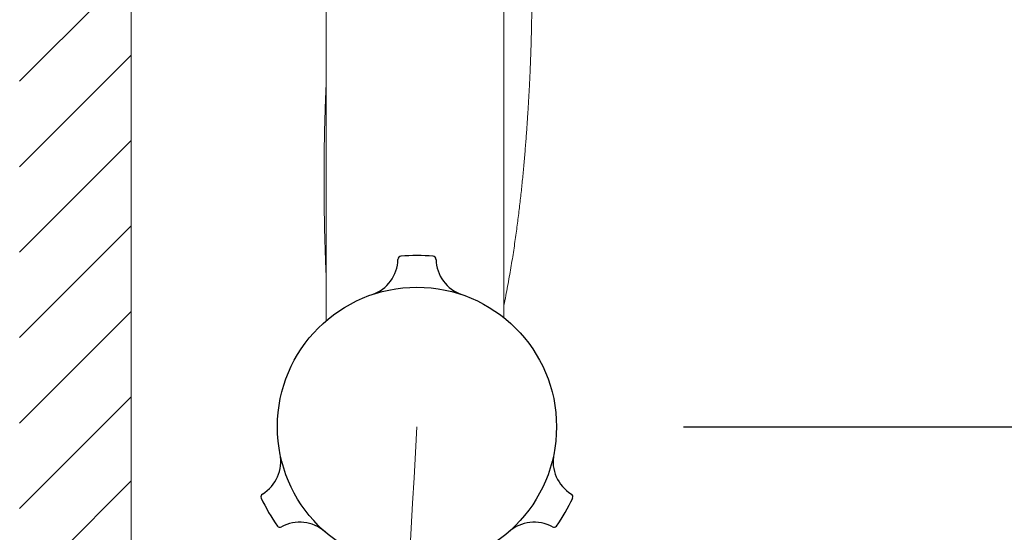
# Model space of a CAD drawing. Units: millimetres. Extents: x 0 to 2870, y 0 to 2970.
# Drawn here: x 1342 to 1497, y 1717 to 1798 of the extents above; entities that cross this region are included whole.
import ezdxf

# ---------------------------------------------------------------- set-up
doc = ezdxf.new("R2010")
doc.units = ezdxf.units.MM
doc.header["$LTSCALE"] = 50
doc.header["$PDMODE"] = 1
doc.header["$PDSIZE"] = -2
doc.linetypes.add('CENTER', pattern=[50.8, 31.75, -6.35, 6.35, -6.35])
doc.layers.add('DIM', color=3, linetype='Continuous', lineweight=13)
doc.layers.add('MODEL', color=7, linetype='Continuous', lineweight=20)
doc.layers.add('MDS_Layer_1', color=7, linetype='Continuous')
doc.styles.add('ＭＳ ゴシック', font='msgothic.ttc', dxfattribs={"bigfont": 'ＭＳ ゴシック'})
doc.dimstyles.new('tfrom線あり', dxfattribs={"dimtxt": 24, "dimasz": 6, "dimexe": 0, "dimexo": 20, "dimgap": 15, "dimtad": 1, "dimdec": 0, "dimzin": 11, "dimdsep": 46, "dimtxsty": 'ＭＳ ゴシック', "dimblk": 'DOT', "dimcen": 0, "dimazin": 0, "dimtfac": 1, "dimtdec": 1, "dimtix": 1, "dimtofl": 0, "dimtmove": 0, "dimatfit": 0, "dimldrblk": 'DOT', "dimfxl": 1, "dimfrac": 2, "dimtolj": 1, "dimtzin": 11, "dimarcsym": 0})

# ---------------------------------------------------------------- blocks, each defined once
blk = doc.blocks.new('_DOT')
at = {"color": 0, "linetype": 'ByBlock', "lineweight": -2}
blk.add_line((-0.5, 0), (-1, 0), dxfattribs=at)
at = {"color": 0, "linetype": 'ByBlock', "lineweight": -2, "const_width": 0.5}
blk.add_lwpolyline([(-0.25, 0, 1), (0.25, 0, 1)], format="xyb", close=True, dxfattribs=at)
blk = doc.blocks.new('*D20')
at = {"layer": 'Defpoints', "color": 0, "ltscale": 0.05, "transparency": 16777216}
for p in [(1474.55, 1892.82), (1634.8, 1892.82), (1426.89, 1733.47)]:
    blk.add_point(p, dxfattribs=at)
at = {"layer": 'DIM', "color": 0, "lineweight": -2, "ltscale": 0.05, "transparency": 16777216}
for p, q in [((1494.55, 1892.82), (1634.8, 1892.82)), ((1634.8, 1739.47), (1634.8, 1886.82)), ((1446.89, 1733.47), (1634.8, 1733.47))]:
    blk.add_line(p, q, dxfattribs=at)
at = {"layer": 'DIM', "color": 0, "lineweight": -2, "ltscale": 0.05, "transparency": 16777216, "xscale": 6, "yscale": 6, "zscale": 6}
for p, rotation in [((1634.8, 1892.82), 90), ((1634.8, 1733.47), 270)]:
    blk.add_blockref('_DOT', p, dxfattribs=dict(at, rotation=rotation))
at = {"layer": 'DIM', "color": 0, "ltscale": 0.05, "transparency": 16777216, "insert": (1607.8, 1813.14), "char_height": 24, "attachment_point": 5, "rotation": 90, "style": 'ＭＳ ゴシック'}
blk.add_mtext('\\A1;154', dxfattribs=at)

msp = doc.modelspace()

# ---------------------------------------------------------------- linework, layer by layer
at = {"layer": 'MDS_Layer_1', "color": 7, "linetype": 'Continuous'}
msp.add_circle((1404.89, 1733.47), 22, dxfattribs=at)
for centre, radius, start, end in [((1404.89, 1733.47), 27, 84.5837, 95.4162), ((1395.89, 1759.98), 6, 288.7494, 358.8324), ((1402.39, 1759.85), 0.5, 95.4162, 178.8323), ((1407.39, 1759.85), 0.5, 1.1676, 84.5837), ((1413.89, 1759.98), 6, 181.1677, 251.2507), ((1377.42, 1728), 6, 301.1677, 11.2507), ((1432.35, 1728), 6, 168.7494, 238.8324), ((1380.79, 1722.44), 0.5, 121.1676, 204.5837), ((1404.89, 1733.47), 27, 204.5837, 215.4162), ((1404.89, 1733.47), 27, 324.5837, 335.4162), ((1428.98, 1722.44), 0.5, 335.4162, 58.8323), ((1383.29, 1718.11), 0.5, 215.4162, 298.8323), ((1386.42, 1712.42), 6, 48.7494, 118.8324), ((1423.35, 1712.42), 6, 61.1677, 131.2507), ((1426.48, 1718.11), 0.5, 241.1676, 324.5837)]:
    msp.add_arc(centre, radius, start, end, dxfattribs=at)
at = {"layer": 'MODEL', "ltscale": 0.05}
msp.add_line((1359.85, 674.56), (1359.85, 2244.19), dxfattribs=at)
at = {"layer": 'MODEL'}
for p, q in [((1390.6, 1750.2), (1390.6, 2109.26)), ((1418.6, 1750.67), (1418.6, 2109.47))]:
    msp.add_line(p, q, dxfattribs=at)
at = {"layer": 'MODEL', "linetype": 'Continuous', "ltscale": 0.05}
for p, q in [((1342.25, 1787.94), (1359.85, 1805.54)), ((1342.25, 1774.47), (1359.85, 1792.07)), ((1342.25, 1761), (1359.85, 1778.6)), ((1342.25, 1747.53), (1359.85, 1765.13)), ((1342.25, 1734.06), (1359.85, 1751.66)), ((1342.25, 1720.59), (1359.85, 1738.19)), ((1342.25, 1707.32), (1359.85, 1724.92))]:
    msp.add_line(p, q, dxfattribs=at)
at = {"layer": 'MODEL'}
msp.add_open_spline([(1418.6, 1752.61), (1420.33, 1761.17), (1421.43, 1769.38), (1422.18, 1777.91), (1422.65, 1785.44), (1422.91, 1791.82), (1423.01, 1797.23), (1423, 1801.86), (1423, 1802.61)], degree=7, knots=[0.0193657, 0.0193657, 0.0193657, 0.0193657, 0.0193657, 0.0193657, 0.0193657, 0.0193657, 0.8367856, 1, 1, 1, 1, 1, 1, 1, 1], dxfattribs=at)
msp.add_open_spline([(1390.6, 1788.12), (1390.38, 1783.42), (1390.23, 1778.61), (1390.17, 1773.74), (1390.19, 1768.93), (1390.29, 1764.34), (1390.43, 1760.2), (1390.6, 1756.47)], degree=7, dxfattribs=at)
at = {"layer": 'MODEL', "linetype": 'CENTER', "ltscale": 0.05}
msp.add_open_spline([(1404.89, 1733.47), (1395.15, 1560.76), (1377.3, 1331.22), (1378.36, 1077.71), (1377.21, 1045.94), (1377.06, 1041.39)], degree=3, knots=[7.065626, 7.065626, 7.065626, 7.065626, 40.063161, 81.424569, 103.825819, 103.825819, 103.825819, 103.825819], dxfattribs=at)

# ---------------------------------------------------------------- dimensions: what is measured, and where the dimension line sits
at = {"layer": 'DIM', "ltscale": 0.05}
dim = msp.add_linear_dim(base=(1634.8, 1892.82), p1=(1426.89, 1733.47), p2=(1474.55, 1892.82), angle=90, text='154', dimstyle='tfrom線あり', override={"dimpost": '<>'}, dxfattribs=at)
dim.commit()
dim.dimension.update_dxf_attribs({"geometry": '*D20', "text_midpoint": (1607.8, 1813.14)})

doc.saveas('drawing.dxf')
